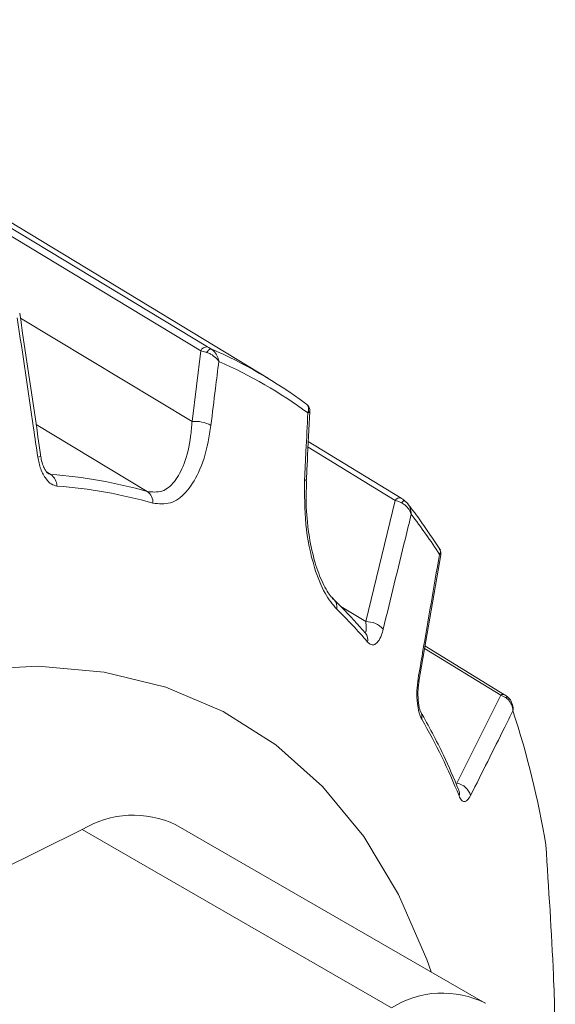
# Model space of a CAD drawing. Units: inches. Extents: x 0.3 to 16.7, y 0.2 to 10.8.
# Drawn here: x 15.1 to 15.3, y 2 to 2.4 of the extents above; entities that cross this region are included whole.
import ezdxf

# ---------------------------------------------------------------- set-up
doc = ezdxf.new("R2010")
doc.units = ezdxf.units.IN
doc.header["$MEASUREMENT"] = 0

msp = doc.modelspace()

# ---------------------------------------------------------------- linework, layer by layer
at = {"color": 7, "linetype": 'Continuous', "lineweight": 15}
for p, q in [((15.20987685317571, 2.250530976477736), (15.02571616448959, 2.362159856177734)), ((15.18375204799399, 2.235834368336663), (15.18675066822131, 2.260061328800799)), ((15.25530806717981, 2.209537266405858), (15.22353360314, 2.228946852843125)), ((15.22285836996855, 2.215337001283194), (15.22286371089226, 2.215377096261987)), ((15.24319464226344, 2.167256183132782), (15.25329064108624, 2.208807119700734)), ((15.25755971998513, 2.207672863166648), (15.25648013901898, 2.208699656453374)), ((15.26136727155289, 2.146706637199624), (15.2688674170573, 2.190177377013557)), ((15.29075897901317, 2.14220673263065), (15.26347400323263, 2.158917224934718)), ((15.26141512568502, 2.146644105039622), (15.26142655050783, 2.146695594088013)), ((15.27443133746449, 2.111885900252693), (15.28948592678791, 2.142099189348575)), ((15.28948592678791, 2.142099189348575), (15.29110090591092, 2.141255221127457)), ((15.01958602645476, 2.033213891829236), (15.14615678091556, 2.096063214975739)), ((15.25204602139824, 2.034934657603013), (15.14615678091556, 2.096063214975739)), ((15.28408202716469, 2.036571638555918), (15.178192786682, 2.097700195928644))]:
    msp.add_line(p, q, dxfattribs=at)
at = {"color": 8, "linetype": 'Continuous', "lineweight": 15}
for p, q in [((15.12497829722197, 2.271225284016414), (15.18375204799399, 2.235834368336662)), ((15.16840048906316, 2.211833782871384), (15.13035575878897, 2.23475462273978)), ((15.25329064108624, 2.208807119700734), (15.22344087715705, 2.227044317546197)), ((15.13388400847981, 2.218605752242573), (15.13535464719648, 2.217706178692253)), ((15.23466462805571, 2.172461548434381), (15.24319464226344, 2.167256183132782)), ((15.28948592678791, 2.142099189348575), (15.2633358058469, 2.158116234794686))]:
    msp.add_line(p, q, dxfattribs=at)
at = {"color": 7, "linetype": 'Continuous', "lineweight": 15, "flags": 128}
for points in [[(15.18675066822131, 2.260061328800799), (15.09396415165696, 2.316109947964231), (15.00117097303903, 2.372153440220253)], [(15.00346030274815, 2.373458279540169), (15.00416641568994, 2.373031856397656), (15.01830352097803, 2.364494317071971), (15.07485094975317, 2.330342644426579), (15.18905059311629, 2.261361666174143)], [(15.25654441522166, 2.208650069956184), (15.25651052472564, 2.208724491255266), (15.25650603129692, 2.208728633583488)], [(15.23167604988149, 2.175293704449763), (15.23209953876573, 2.174989164492624), (15.23225858051569, 2.17484522807808)], [(15.26556734957127, 2.047259934423823), (15.26407990106784, 2.051504569531495), (15.25441696232647, 2.073798621964856), (15.24250342427147, 2.093606549089567), (15.22844717774833, 2.110748967250254), (15.21237551830223, 2.125070632053486), (15.19443399336985, 2.136441844285038), (15.17478508417932, 2.144759624486067), (15.15360673429495, 2.149948645551032), (15.13109073813287, 2.151961914901628), (15.10744100404099, 2.150781200058856), (15.08287170767351, 2.146417193759167), (15.05760535238298, 2.138909417119396), (15.0318707541955, 2.1283258617274), (15.00590096961736, 2.114762373899716)]]:
    msp.add_lwpolyline(points, dxfattribs=at)
at = {"color": 7, "linetype": 'Continuous', "lineweight": 15}
for centre, radius, start, end in [((15.18878858746521, 2.259140955885268), 0.002236112955177667, 83.27118914980726, 155.6949302356192), ((15.19144168816707, 2.258277263776946), 0.002853508885240177, 118.9415985218606, 155.8090876855291), ((15.12450457209385, 2.109671027970104), 0.1647114250942977, 53.4428754389836, 66.54637280626598), ((15.12669650095619, 2.106539036548624), 0.1638288541635516, 53.82614080454363, 66.16310744070393), ((15.18467373655631, 2.224127101707031), 0.01174349188883847, 62.00394346691321, 94.501491739831), ((15.13256839021615, 2.213657700516276), 0.004914611225903755, 0.44447516284245, 55.46334578899245), ((15.12281394286111, 2.051219703518619), 0.1669581255314279, 74.15464816964689, 85.69229230479978), ((15.12501288712368, 2.048148444549074), 0.1660163708885976, 74.15464816964831, 85.69229230479624), ((15.16586770260564, 2.208134559127986), 0.004483220220238924, 356.4447981687634, 55.6013170984786), ((15.25474622949223, 2.20794459828181), 0.001691945863720927, 70.54647027362941, 149.3507737752255), ((15.10220668618936, 2.083717870094317), 0.1974552922998145, 32.65949231349233, 37.54185067923171), ((15.1218796594476, 2.056430845776312), 0.1601620997081373, 40.4176836987097, 45.93863131862665), ((15.24344719447437, 2.159672246934849), 0.007588140145883509, 40.86924624594031, 91.90729853975446), ((14.99878518237156, 2.040103127639428), 0.3102272392351135, 9.403139751360161, 18.14322670201333), ((15.08115126006068, 2.02960473780598), 0.2090743692202115, 21.89554971946127, 29.9192106125569), ((15.27355682070252, 2.106211496633133), 0.005741396694588873, 15.19150023965505, 81.23873109922276), ((15.16369517490381, 2.067127383557562), 0.03383604000985453, 64.62971630375836, 121.2206132908)]:
    msp.add_arc(centre, radius, start, end, dxfattribs=at)
at = {"color": 8, "linetype": 'Continuous', "lineweight": 15}
for centre, radius, start, end in [((15.13014924350082, 2.230173186854541), 0.006563238551171598, 276.6874209646473, 286.0209015504749), ((15.22209195872013, 2.215199042487674), 0.000792025606740995, 12.99159419958102, 77.43226901138765), ((15.25691458369537, 2.207005572300916), 0.001770834618415098, 103.3389805410282, 147.0858375751733), ((15.22953171265799, 2.172210084778585), 0.003792069161051786, 349.55455771044, 44.01997266140156), ((15.24025303423981, 2.161018791562261), 0.003641402823973304, 348.1773428594998, 38.92728972150999), ((15.26028734787654, 2.146859582772506), 0.00115094523057668, 351.8085203290578, 43.17609021482845), ((15.29021357827076, 2.141096542861234), 0.001238861032995127, 63.83682372612104, 125.9695496839526), ((15.29159260773793, 2.140773227742756), 0.000688540710182801, 69.32037949966696, 135.571261243619), ((15.25912741218879, 2.134711992440666), 0.003338450254054013, 345.6842866081599, 29.64204054927729), ((15.2722558876442, 2.108438628730761), 0.003015467358199764, 343.2951026203943, 21.37400107710751), ((15.26949656598868, 2.00762534684862), 0.03240864021187665, 63.11299961513335, 122.5784213836334)]:
    msp.add_arc(centre, radius, start, end, dxfattribs=at)
at = {"color": 7, "linetype": 'Continuous', "lineweight": 15}
for points, knots in [([(15.13091355027247, 2.223654603002325), (15.13042948991203, 2.2269520053309), (15.12809687364412, 2.242841706165658), (15.12575777836677, 2.258730609555518), (15.12390408796234, 2.271322276101144)], [0, 0, 0, 0, 0.2075182133928194, 1, 1, 1, 1]), ([(15.13195947892683, 2.223864673407198), (15.13192579940179, 2.224097559213896), (15.12956190511439, 2.240443319061693), (15.12713043764519, 2.256780425173988), (15.12473361244824, 2.272884768773467)], [0, 0, 0, 0, 0.01424747511681279, 1, 1, 1, 1]), ([(15.18675066822131, 2.260061328800799), (15.18729833979888, 2.25991167667974), (15.18797210687751, 2.25972756876444), (15.18870213505051, 2.259490868426054), (15.18883875981474, 2.259446569960433)], [0, 0, 0, 0, 0.8128500114407726, 1, 1, 1, 1]), ([(15.18905059311629, 2.261361666174143), (15.18931182912418, 2.261206368212743), (15.18963193356456, 2.26101607451078), (15.18999420172262, 2.26081194744126), (15.19006082422428, 2.260774407691426)], [0, 0, 0, 0, 0.8160961702752825, 1, 1, 1, 1]), ([(15.19006082422428, 2.260774407691426), (15.19041282313912, 2.260530769579467), (15.19127603540256, 2.259933292152072), (15.19212387938476, 2.258719461465949), (15.19258477026043, 2.2576438935907), (15.19275911410022, 2.257066946808531), (15.19283284535498, 2.256762503047369), (15.19286774283239, 2.25659640487185), (15.19288561487818, 2.256503673987444), (15.1928939612487, 2.256458019085053), (15.19289990069793, 2.256424789208746), (15.19290282225561, 2.256407927342161), (15.19290536878922, 2.256393229939437)], [0, 0, 0, 0, 0.2484753950850696, 0.6093399699778166, 0.7945428435947315, 0.8882429297503898, 0.9386785181106511, 0.9662681081355803, 0.9814309447252848, 0.9905831052646878, 0.9917918995726376, 0.9999999999999999, 0.9999999999999999, 0.9999999999999999, 0.9999999999999999]), ([(15.18883875981474, 2.259446569960433), (15.18926385701027, 2.259282559306186), (15.19037371398884, 2.258854355189364), (15.19157994932097, 2.257970989155105), (15.19232097805166, 2.257195482941935), (15.19261059371495, 2.256829069569979), (15.19275001752593, 2.256632724208622), (15.19282178319335, 2.256525142455224), (15.19285984943567, 2.256466012325249), (15.1928779810306, 2.256437275136446), (15.19289149431032, 2.256415685367519), (15.19289890591315, 2.256403689910574), (15.19290536878922, 2.256393229939437)], [0, 0, 0, 0, 0.2486328769914204, 0.6491384477048768, 0.8131332215197548, 0.89803611482176, 0.9439921635078607, 0.9691745899424115, 0.9830241882405462, 0.9905759008689643, 0.991782238446985, 1, 1, 1, 1]), ([(15.19290536878922, 2.256393229939437), (15.1925198084837, 2.253284508142853), (15.19161455406763, 2.245985561403839), (15.19070717323554, 2.238686601521763), (15.1901862583788, 2.234496369034081)], [0, 0, 0, 0, 0.4259137527291355, 1, 1, 1, 1]), ([(15.22404628452278, 2.23923208994304), (15.22402893102539, 2.239608263394796), (15.2239938762998, 2.240368148092785), (15.22341216405724, 2.241404042043943), (15.2228018334509, 2.24182675444653), (15.22251063857495, 2.242028434788884)], [0, 0, 0, 0, 0.3388945747862103, 0.6845799468554181, 1, 1, 1, 1]), ([(15.22261064100312, 2.241977689932996), (15.22284582745391, 2.241801508142906), (15.22342257874477, 2.241369454874023), (15.22369802355656, 2.240486170615381), (15.22365572179598, 2.239701184098118), (15.22356121632902, 2.239279491171081), (15.22349336477147, 2.23905680799801), (15.2234511015953, 2.238935268200119), (15.22342592133765, 2.238867398960918), (15.22341307869144, 2.238833980193994), (15.22340359791186, 2.238809655120127), (15.22339869625362, 2.238797310968127), (15.22339442379393, 2.23878655136614)], [0, 0, 0, 0, 0.2484753950876097, 0.6093399699784732, 0.7945428435950124, 0.8882429297505152, 0.9386785181106198, 0.9662681081355917, 0.9814309447252991, 0.9905831052645533, 0.9917918995725478, 1, 1, 1, 1]), ([(15.22226429839946, 2.215972090737568), (15.22242512255495, 2.219211148584331), (15.22280272049436, 2.226816110443834), (15.22317862321296, 2.23442080233723), (15.22339442379393, 2.23878655136614)], [0, 0, 0, 0, 0.4259137529685272, 1, 1, 1, 1]), ([(15.22285219536776, 2.215377696750906), (15.22297125012222, 2.217663420316794), (15.22338527413875, 2.225612237277355), (15.22376420938297, 2.233557228779381), (15.22403417983129, 2.239217596745971)], [0, 0, 0, 0, 0.2875551893104479, 0.9999999999999999, 0.9999999999999999, 0.9999999999999999, 0.9999999999999999]), ([(15.16840048906316, 2.211833782871384), (15.17013450870433, 2.211659648252527), (15.17361536409321, 2.211310091989122), (15.17797129401715, 2.214989022095947), (15.18138571867237, 2.221421278643893), (15.18317737343802, 2.228874730919543), (15.18361135466289, 2.234130491661897), (15.18375204799399, 2.235834368336663)], [0, 0, 0, 0, 0.2018372721476315, 0.405166319776176, 0.6235237760861895, 0.8779493420693373, 1, 1, 1, 1]), ([(15.1901862583788, 2.234496369034081), (15.18990341112, 2.232590448727558), (15.1890273115075, 2.226686993806001), (15.18636859748604, 2.218345108947226), (15.18186123865043, 2.21121524234808), (15.1764451141447, 2.207201630550617), (15.17237907672387, 2.207637976888375), (15.17034229494806, 2.207856553890183)], [0, 0, 0, 0, 0.1193610949614773, 0.3697126480478742, 0.5874597287770889, 0.7933480636675574, 1, 1, 1, 1]), ([(15.13748285356298, 2.213695825500942), (15.13682621731006, 2.213860141491477), (15.13551273959695, 2.214188824823411), (15.13351346055428, 2.21623974558638), (15.13177524286957, 2.219452649773332), (15.13120020163485, 2.222256777812926), (15.13091355027247, 2.223654603002325)], [0, 0, 0, 0, 0.212334007126523, 0.4247343713648407, 0.7132367798661021, 0.9999999999999999, 0.9999999999999999, 0.9999999999999999, 0.9999999999999999]), ([(15.13435527912627, 2.218086594433553), (15.1343579208789, 2.218083789143463), (15.13436513832058, 2.218076124906691), (15.13392656469166, 2.218488008377875), (15.13335092290504, 2.219363660016614), (15.13266686134139, 2.220845098973583), (15.132166999057, 2.222435715731829), (15.13203780369888, 2.223548859360994), (15.13200038826611, 2.223871229694082)], [0, 0, 0, 0, 0.08950277466047674, 0.2445274587838959, 0.4099068367705442, 0.6087298955352498, 0.886686793511067, 1, 1, 1, 1]), ([(15.23326093960557, 2.171522585763557), (15.2318841522058, 2.173176812630489), (15.22895656510076, 2.176694344273538), (15.22501271207688, 2.186763500376291), (15.2221889287128, 2.200560905311314), (15.22223922794478, 2.210845819914493), (15.22226429839946, 2.215972090737568)], [0, 0, 0, 0, 0.191012287087592, 0.4061666374019873, 0.7040178982610303, 1, 1, 1, 1]), ([(15.23217028341847, 2.175103136477274), (15.23191337950044, 2.175306754158502), (15.2308824686831, 2.176123836559549), (15.22832185989711, 2.180374836801706), (15.22568475812714, 2.187413355082254), (15.22369934024634, 2.196410257105128), (15.22263547644553, 2.206054408557058), (15.22285253035197, 2.212366421598836), (15.22295478036298, 2.215339892169516)], [0, 0, 0, 0, 0.05715015145723688, 0.22933363493443, 0.4089530605670817, 0.6026248139234831, 0.8128040272577908, 1, 1, 1, 1]), ([(15.25650104758321, 2.20872362390612), (15.25621739515057, 2.208931275538695), (15.25574376797005, 2.20927800077687), (15.2553036180541, 2.209543101148081), (15.25512707124101, 2.209649434522209)], [0, 0, 0, 0, 0.5988939070804877, 0.9999999999999999, 0.9999999999999999, 0.9999999999999999, 0.9999999999999999]), ([(15.25329064108624, 2.208807119700734), (15.25385166646039, 2.208621160078446), (15.25455750910096, 2.208387198769593), (15.25527980135261, 2.208039208781851), (15.25542799357483, 2.207967811906868)], [0, 0, 0, 0, 0.7948306632413101, 1, 1, 1, 1]), ([(15.25542799357483, 2.207967811906868), (15.2558291048979, 2.207736402907087), (15.25687201372407, 2.207134728323395), (15.2578692515637, 2.205986935081986), (15.25840749326451, 2.205012882013805), (15.25859724644165, 2.204562213014688), (15.25868243001548, 2.204323135907319), (15.25872424082212, 2.204193072202562), (15.25874564156824, 2.204122344241194), (15.25875557046548, 2.204088378127529), (15.25876296435863, 2.204062739111501), (15.25876705786555, 2.204048211070913), (15.25877065985558, 2.204035427445891)], [0, 0, 0, 0, 0.2513638720010358, 0.6535582159048137, 0.8163130539680159, 0.9001905576225175, 0.9454040509763642, 0.9700772052645745, 0.983590242385384, 0.9907042732988159, 0.9918204327871991, 1, 1, 1, 1]), ([(15.26876636157613, 2.19172363639575), (15.26638665022959, 2.195358397353659), (15.26272723225842, 2.200947776750273), (15.25874437623657, 2.206146309370081), (15.25735156260439, 2.207964247819389)], [0, 0, 0, 0, 0.6502977701088831, 1, 1, 1, 1]), ([(15.25877065985558, 2.204035427445891), (15.25809987125215, 2.201275446043842), (15.25490800684739, 2.188142416725832), (15.25171073180317, 2.175009998195728), (15.24918538243928, 2.164637432707094)], [0, 0, 0, 0, 0.2101557329400505, 1, 1, 1, 1]), ([(15.26112667955272, 2.147647108810896), (15.26163977820547, 2.150633278773615), (15.26408129453013, 2.164842598313266), (15.26651811255925, 2.179051142364775), (15.26844281930938, 2.190273679426845)], [0, 0, 0, 0, 0.2101557329600378, 1, 1, 1, 1]), ([(15.26888873174498, 2.190184371473258), (15.26892100220459, 2.190512612036727), (15.26898832131571, 2.19119735167895), (15.26866375133716, 2.191809597326394), (15.26849476900985, 2.192128353530689)], [0, 0, 0, 0, 0.4793655036575648, 0.9999999999999999, 0.9999999999999999, 0.9999999999999999, 0.9999999999999999]), ([(15.24308491180891, 2.163307898798788), (15.24044472354992, 2.166295750799294), (15.23693169147538, 2.170271383929255), (15.2331888677109, 2.173934705520088), (15.23225893012245, 2.17484489009202)], [0, 0, 0, 0, 0.7515411766716624, 0.9999999999999999, 0.9999999999999999, 0.9999999999999999, 0.9999999999999999]), ([(15.24918538243928, 2.164637432707094), (15.24899257319627, 2.163946637115465), (15.24853521356181, 2.162308012253177), (15.24754647955628, 2.160446530918659), (15.24632070715495, 2.159345667020715), (15.24503434524302, 2.159173662794211), (15.24422335239218, 2.159905973067514), (15.24381718996821, 2.160272729587494)], [0, 0, 0, 0, 0.1700680632114189, 0.4034156558557109, 0.608718216062486, 0.8040377820162179, 1, 1, 1, 1]), ([(15.2623621967366, 2.133886511351824), (15.26202100878407, 2.134636123000913), (15.26136468288564, 2.13607811277639), (15.26077075107232, 2.139537591417687), (15.26059800785831, 2.143585339467462), (15.26095079379388, 2.146295783610841), (15.26112667955272, 2.147647108810896)], [0, 0, 0, 0, 0.2260442435983316, 0.4348298061669774, 0.7182274620517162, 1, 1, 1, 1]), ([(15.26203143305464, 2.136366498417632), (15.26201279513476, 2.136398313323434), (15.26197015617645, 2.136471097971616), (15.26172744923098, 2.137079291498619), (15.26145429623081, 2.138113272273595), (15.26117695926157, 2.13980210479694), (15.26103934858981, 2.142102993433594), (15.26109936370365, 2.144604969937131), (15.26136212558452, 2.146020565648765), (15.26147579738885, 2.146632957820007)], [0, 0, 0, 0, 0.0680723647230829, 0.1557327608706505, 0.2701299124696958, 0.4127653987973559, 0.5976644508214077, 0.8259480877876413, 1, 1, 1, 1]), ([(15.29182812322727, 2.141389305387835), (15.29156012253811, 2.141622385683343), (15.29114603352285, 2.141982519048485), (15.29071361620699, 2.142236255048572), (15.29056106175728, 2.142325771713252)], [0, 0, 0, 0, 0.6472055023751587, 1, 1, 1, 1]), ([(15.29110090591092, 2.141255221127457), (15.29143312815993, 2.140994175430446), (15.29226165034208, 2.140343158976332), (15.29302403075573, 2.139120235020474), (15.29339593051921, 2.138036264732153), (15.29351630761697, 2.137438056888527), (15.29355835252627, 2.137115247013424), (15.2935746868542, 2.136935777771935), (15.29358193237483, 2.136831015077614), (15.29358494521074, 2.136776909901713), (15.29358686475645, 2.136738191506073), (15.29358762317704, 2.136720563555879), (15.29358825578605, 2.136705859841028)], [0, 0, 0, 0, 0.2351850922217689, 0.5865232277407267, 0.7762209751813922, 0.8754555219288174, 0.9301363135046569, 0.9607146199254616, 0.9778923240411788, 0.9899327268675331, 0.9916027495063017, 1, 1, 1, 1]), ([(15.29329558653597, 2.139044526050242), (15.29319703633875, 2.139395495854902), (15.29293829651445, 2.14031695383422), (15.29225581840432, 2.140994471052181), (15.29183328617818, 2.141413931917082)], [0, 0, 0, 0, 0.3808853062607171, 1, 1, 1, 1]), ([(15.29333488106852, 2.139057035735505), (15.29338534565874, 2.138962621842583), (15.29358229279113, 2.138594154658229), (15.29362855172542, 2.137985295126203), (15.29364960366495, 2.137410504279678), (15.2936322582763, 2.137099213062441), (15.29361622374393, 2.136926711042254), (15.29360453963114, 2.136826162248374), (15.29359779611801, 2.136774286014632), (15.29359272870522, 2.13673711002086), (15.29359028949415, 2.136720068401792), (15.29358825578605, 2.136705859841028)], [0, 0, 0, 0, 0.1371465311384079, 0.5352389845179032, 0.7416335484273069, 0.8551336989529581, 0.9185632013894509, 0.954183736004236, 0.9789931412725469, 0.9824853948724738, 1, 1, 1, 1]), ([(15.27506463418195, 2.109535949731768), (15.27336066861573, 2.113583465472843), (15.26942499885345, 2.122932061260363), (15.26471763571975, 2.131481923218713), (15.26204834619792, 2.136330084766971)], [0, 0, 0, 0, 0.4329544065300748, 1, 1, 1, 1]), ([(15.29358825578605, 2.136705859841028), (15.29266127360679, 2.134838071163779), (15.28786187443168, 2.125167698164721), (15.28301129692898, 2.11550909474813), (15.27909758646735, 2.107716006767324)], [0, 0, 0, 0, 0.1931454637200919, 0.9999999999999999, 0.9999999999999999, 0.9999999999999999, 0.9999999999999999]), ([(15.27511265618569, 2.109427220687395), (15.27511359803024, 2.109415684074362), (15.27511476955409, 2.109401334129523), (15.27506888734336, 2.109533031944515), (15.27505989205563, 2.109558851531686)], [0, 0, 0, 0, 0.8039482494649464, 1, 1, 1, 1]), ([(15.27909758646735, 2.107716006767324), (15.27873290210845, 2.107108630549392), (15.27805670678442, 2.105982437587011), (15.27697002281687, 2.105530522620987), (15.2759631995196, 2.10594863750973), (15.27541743314415, 2.107030183205215), (15.27514409603513, 2.107571855589189)], [0, 0, 0, 0, 0.2872982130169524, 0.5327064446249065, 0.765964567921223, 0.9999999999999999, 0.9999999999999999, 0.9999999999999999, 0.9999999999999999]), ([(15.3070933828413, 2.000900710552298), (15.30743646003002, 2.006907128657398), (15.30827254833927, 2.021544930654236), (15.3074422243908, 2.05162433699565), (15.30583569274465, 2.075839672658247), (15.304843963349, 2.090788061791969)], [0, 0, 0, 0, 0.2103015893343034, 0.5125106128862325, 0.9999999999999999, 0.9999999999999999, 0.9999999999999999, 0.9999999999999999])]:
    msp.add_open_spline(points, degree=3, knots=knots, dxfattribs=at)
at = {"color": 8, "linetype": 'Continuous', "lineweight": 15}
for points, knots in [([(15.22395132008609, 2.239222607281541), (15.22398036948714, 2.239189619077372), (15.22404039635793, 2.23912145317385), (15.22383164457634, 2.238995068463154), (15.22365589974228, 2.238901541861446), (15.22354379696395, 2.238850036626974), (15.22347853242159, 2.23882162856216), (15.22344137104141, 2.238805936144694), (15.22342297923825, 2.238798290750045), (15.22340906256362, 2.238792541088383), (15.22340124268458, 2.238789341440843), (15.22339442379393, 2.23878655136614)], [0, 0, 0, 0, 0.3047415853017337, 0.6297094984728656, 0.7979509333473911, 0.8890162819054046, 0.9389171438451878, 0.9663611589959779, 0.9813254425611592, 0.9837158906914885, 1, 1, 1, 1]), ([(15.13435751103919, 2.218091447208621), (15.13459712396108, 2.217954734886754), (15.13494537848157, 2.217756036570658), (15.1352573305296, 2.217718033990144), (15.13535464719654, 2.21770617869221)], [0, 0, 0, 0, 0.6880396600825425, 1, 1, 1, 1]), ([(15.25755566750631, 2.207667670741766), (15.25788644459225, 2.207165450841694), (15.25839614990381, 2.206391563648428), (15.25865879528488, 2.205298422599285), (15.25873862670232, 2.204711918324251), (15.2587608453515, 2.204404069257028), (15.25876758335452, 2.204237265003433), (15.25876968196526, 2.204145057309877), (15.25877026132328, 2.204100154230906), (15.25877055393311, 2.204067348418697), (15.25877061028771, 2.204050365301931), (15.25877065985558, 2.204035427445892)], [0, 0, 0, 0, 0.4682828429934116, 0.7215924637113053, 0.8491912981101238, 0.9175955936775321, 0.9548607822068288, 0.9752558450367439, 0.9871933974786679, 0.9887356845353439, 1, 1, 1, 1]), ([(15.26844728077347, 2.192095283330115), (15.2685784841753, 2.191879132870885), (15.26880160034075, 2.191511561139126), (15.26872305282869, 2.190977113537266), (15.26862133463454, 2.190650758100006), (15.26854764883615, 2.190479187091374), (15.26850250982713, 2.19038621244362), (15.26847593054087, 2.190334806395602), (15.26846254677077, 2.190309770532316), (15.26845263846765, 2.19029147879296), (15.26844741431886, 2.19028200888379), (15.26844281930938, 2.190273679426845)], [0, 0, 0, 0, 0.4047793071182022, 0.6883419606277628, 0.8311800572002811, 0.907753949291594, 0.9494697582407958, 0.9723006247437325, 0.9856638915533988, 0.9873903755645486, 1, 1, 1, 1]), ([(15.26882688152495, 2.190186495417976), (15.26885401185823, 2.190192872480079), (15.26893114472816, 2.190211002780829), (15.26878726643377, 2.190233674235459), (15.26865512860446, 2.19025269182271), (15.26856466785234, 2.190262378029084), (15.26851152343141, 2.190267535538269), (15.26848125852864, 2.190270306452732), (15.26846638674822, 2.19027162839899), (15.26845506121889, 2.190272623719978), (15.26844854931439, 2.190273185287787), (15.26844281930938, 2.190273679426845)], [0, 0, 0, 0, 0.2031225985156263, 0.5774875232707296, 0.7704206226361378, 0.874419657250216, 0.9311722776850607, 0.9622546540075851, 0.9786181838361855, 0.9811855481499614, 0.9999999999999999, 0.9999999999999999, 0.9999999999999999, 0.9999999999999999]), ([(15.2426338012139, 2.163699327686235), (15.24266978024401, 2.163666134938207), (15.24274108230562, 2.163600354639013), (15.24295280927533, 2.163563057510271), (15.24323776532537, 2.163726434331173), (15.24340748361826, 2.16457830871492), (15.243387871596, 2.165800893512472), (15.24325281825858, 2.166818035773023), (15.24319464226344, 2.167256183132782)], [0, 0, 0, 0, 0.0356088018361596, 0.07056835537529067, 0.2711706594654068, 0.5024982716657312, 0.7856946100862083, 0.9999999999999999, 0.9999999999999999, 0.9999999999999999, 0.9999999999999999])]:
    msp.add_open_spline(points, degree=3, knots=knots, dxfattribs=at)

doc.saveas('drawing.dxf')
